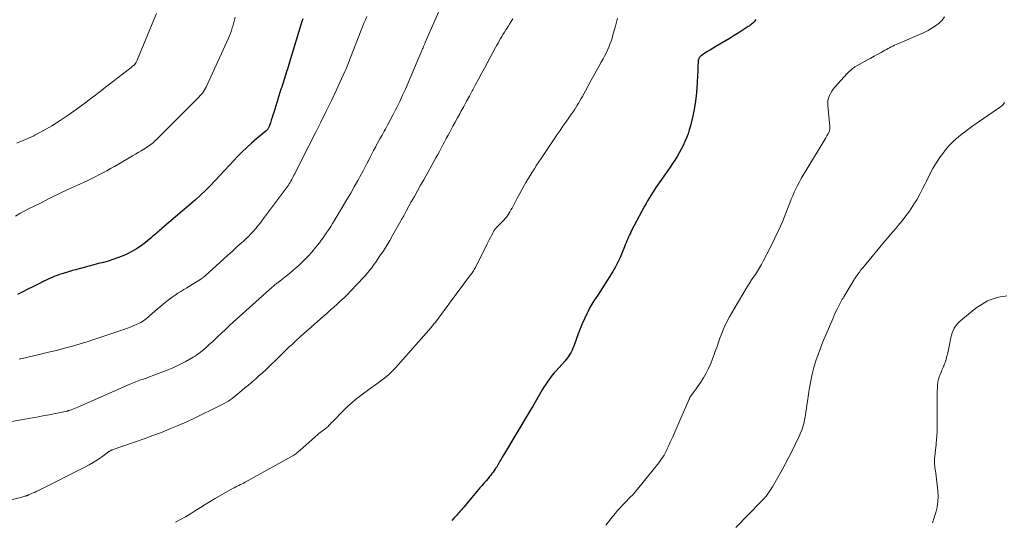
# Model space of a CAD drawing. Units: feet. Extents: x 1994998 to 2000000, y 585000 to 590000.
# Drawn here: x 1996564 to 1996812, y 585667 to 585794 of the extents above; entities that cross this region are included whole.
import ezdxf

# ---------------------------------------------------------------- set-up
doc = ezdxf.new("R2010")
doc.units = ezdxf.units.FT
doc.header["$LTSCALE"] = 100
doc.header["$MEASUREMENT"] = 0
doc.layers.add('CONTOUR INDEX', color=32, linetype='Continuous', lineweight=25)
doc.layers.add('CONTOUR INTERMEDIATE', color=40, linetype='Continuous', lineweight=15)

msp = doc.modelspace()

# ---------------------------------------------------------------- linework, layer by layer
at = {"layer": 'CONTOUR INDEX', "flags": 128}
for points, elevation in [([(1996635.14, 585794.03), (1996634.93, 585793.38), (1996631.79, 585783.1), (1996631.61, 585782.5), (1996631.43, 585781.9), (1996631.24, 585781.31), (1996631.06, 585780.71), (1996631.03, 585780.62), (1996630.86, 585780.07), (1996630.69, 585779.52), (1996630.52, 585778.97), (1996630.34, 585778.42), (1996630.17, 585777.88), (1996629.99, 585777.33), (1996629.82, 585776.78), (1996629.64, 585776.23), (1996627.79, 585770.37), (1996627.59, 585769.72), (1996627.38, 585769.07), (1996627.17, 585768.42), (1996626.95, 585767.78), (1996626.64, 585766.82), (1996626.57, 585766.66), (1996626.5, 585766.5), (1996626.41, 585766.34), (1996626.31, 585766.2), (1996626.2, 585766.06), (1996626.08, 585765.92), (1996625.95, 585765.8), (1996625.82, 585765.68), (1996623.5, 585763.75), (1996622.23, 585762.64), (1996620.98, 585761.51), (1996619.77, 585760.33), (1996618.59, 585759.13), (1996617.8, 585758.29), (1996616.6, 585757.01), (1996615.41, 585755.74), (1996614.23, 585754.46), (1996613.04, 585753.17), (1996611.84, 585751.91), (1996610.61, 585750.67), (1996609.34, 585749.48), (1996608.04, 585748.32), (1996599.66, 585741.13), (1996599.32, 585740.84), (1996598.98, 585740.55), (1996598.64, 585740.25), (1996598.3, 585739.96), (1996597.97, 585739.66), (1996597.63, 585739.37), (1996597.28, 585739.08), (1996596.94, 585738.79), (1996595.46, 585737.54), (1996594.34, 585736.68), (1996593.17, 585735.89), (1996591.95, 585735.2), (1996590.69, 585734.58), (1996589.57, 585734.09), (1996588.4, 585733.61), (1996587.23, 585733.18), (1996586.03, 585732.81), (1996584.82, 585732.48), (1996583.59, 585732.18), (1996582.37, 585731.87), (1996581.15, 585731.55), (1996579.94, 585731.23), (1996577.8, 585730.65), (1996577.02, 585730.43), (1996576.24, 585730.2), (1996575.46, 585729.96), (1996574.69, 585729.71), (1996574.32, 585729.59), (1996573.74, 585729.39), (1996573.16, 585729.18), (1996572.58, 585728.97), (1996572.01, 585728.74), (1996571.44, 585728.51), (1996570.88, 585728.26), (1996570.32, 585728), (1996569.77, 585727.73), (1996568.3, 585726.99), (1996567.01, 585726.34), (1996565.73, 585725.69), (1996564.44, 585725.05), (1996563.15, 585724.41)], 1020), ([(1996749.52, 585793.85), (1996749.34, 585793.62), (1996749.05, 585793.26), (1996749.01, 585793.21), (1996748.98, 585793.16), (1996748.94, 585793.11), (1996748.89, 585793.07), (1996748.85, 585793.02), (1996748.81, 585792.98), (1996748.76, 585792.93), (1996748.72, 585792.89), (1996748.41, 585792.65), (1996748.21, 585792.49), (1996748, 585792.34), (1996747.79, 585792.19), (1996747.58, 585792.05), (1996746.02, 585791.05), (1996745.02, 585790.41), (1996744.01, 585789.78), (1996743, 585789.16), (1996741.99, 585788.55), (1996739.38, 585787), (1996738.7, 585786.59), (1996738.02, 585786.17), (1996737.34, 585785.75), (1996736.67, 585785.33), (1996735.67, 585784.7), (1996735.51, 585784.58), (1996735.37, 585784.44), (1996735.25, 585784.27), (1996735.15, 585784.09), (1996735.08, 585783.9), (1996735.02, 585783.7), (1996734.98, 585783.5), (1996734.95, 585783.29), (1996734.93, 585783.06), (1996734.91, 585782.73), (1996734.9, 585782.4), (1996734.88, 585782.08), (1996734.87, 585781.75), (1996734.87, 585781.44), (1996734.86, 585780.96), (1996734.84, 585780.48), (1996734.82, 585780), (1996734.79, 585779.51), (1996734.6, 585776.54), (1996734.43, 585774.59), (1996734.18, 585772.64), (1996733.84, 585770.71), (1996733.42, 585768.79), (1996732.99, 585767.02), (1996732.71, 585765.99), (1996732.39, 585764.97), (1996732.02, 585763.98), (1996731.61, 585762.99), (1996731.15, 585762.02), (1996730.68, 585761.07), (1996730.16, 585760.15), (1996729.61, 585759.24), (1996729.04, 585758.35), (1996728.46, 585757.46), (1996727.87, 585756.58), (1996727.27, 585755.71), (1996724.69, 585752.02), (1996724.25, 585751.37), (1996723.81, 585750.72), (1996723.39, 585750.06), (1996722.97, 585749.4), (1996722.56, 585748.73), (1996722.16, 585748.06), (1996721.78, 585747.37), (1996721.4, 585746.69), (1996718.07, 585740.38), (1996717.83, 585739.9), (1996717.59, 585739.42), (1996717.37, 585738.93), (1996717.16, 585738.43), (1996716.96, 585737.93), (1996716.76, 585737.43), (1996716.56, 585736.93), (1996716.36, 585736.43), (1996715.78, 585734.96), (1996715.26, 585733.74), (1996714.69, 585732.54), (1996714.07, 585731.37), (1996713.4, 585730.23), (1996712.54, 585728.82), (1996711.82, 585727.66), (1996711.08, 585726.52), (1996710.34, 585725.37), (1996709.59, 585724.24), (1996709.2, 585723.66), (1996708.65, 585722.81), (1996708.13, 585721.94), (1996707.64, 585721.06), (1996707.17, 585720.16), (1996706.84, 585719.49), (1996706.25, 585718.24), (1996705.68, 585716.98), (1996705.16, 585715.7), (1996704.66, 585714.41), (1996703.54, 585711.34), (1996703.33, 585710.83), (1996703.11, 585710.32), (1996702.86, 585709.82), (1996702.58, 585709.34), (1996702.28, 585708.87), (1996701.96, 585708.41), (1996701.62, 585707.97), (1996701.26, 585707.55), (1996699.08, 585705.12), (1996698.59, 585704.56), (1996698.12, 585703.99), (1996697.66, 585703.4), (1996697.22, 585702.81), (1996696.79, 585702.2), (1996696.38, 585701.58), (1996695.99, 585700.95), (1996695.6, 585700.32), (1996693.09, 585695.96), (1996692.83, 585695.52), (1996692.57, 585695.09), (1996692.31, 585694.65), (1996692.05, 585694.21), (1996686.03, 585684.2), (1996685.74, 585683.72), (1996685.46, 585683.24), (1996685.18, 585682.75), (1996684.9, 585682.27), (1996684.52, 585681.6), (1996684.44, 585681.45), (1996684.35, 585681.3), (1996684.27, 585681.15), (1996684.18, 585681), (1996684.1, 585680.85), (1996684.01, 585680.71), (1996683.91, 585680.56), (1996683.82, 585680.42), (1996683.47, 585679.9), (1996683.18, 585679.51), (1996682.9, 585679.12), (1996682.6, 585678.74), (1996682.29, 585678.37), (1996681.9, 585677.91), (1996681.39, 585677.31), (1996680.88, 585676.71), (1996680.38, 585676.11), (1996679.87, 585675.5), (1996675.76, 585670.61), (1996675.47, 585670.28), (1996675.18, 585669.94), (1996674.89, 585669.6), (1996674.59, 585669.27), (1996674.3, 585668.94), (1996674, 585668.61), (1996673.7, 585668.28), (1996673.39, 585667.95), (1996672.76, 585667.27)], 1000)]:
    msp.add_lwpolyline(points, dxfattribs=dict(at, elevation=elevation))
at = {"layer": 'CONTOUR INTERMEDIATE', "flags": 128}
for points, elevation in [([(1996669.73, 585796.48), (1996666.05, 585788.05), (1996665.91, 585787.72), (1996665.77, 585787.39), (1996665.63, 585787.06), (1996665.49, 585786.73), (1996665.35, 585786.4), (1996665.21, 585786.07), (1996665.07, 585785.74), (1996664.93, 585785.42), (1996661.73, 585777.84), (1996661.04, 585776.27), (1996660.34, 585774.71), (1996659.62, 585773.16), (1996658.87, 585771.62), (1996658.58, 585771.04), (1996657.95, 585769.81), (1996657.31, 585768.58), (1996656.65, 585767.36), (1996655.98, 585766.14), (1996655.68, 585765.61), (1996655.15, 585764.67), (1996654.62, 585763.72), (1996654.1, 585762.77), (1996653.59, 585761.82), (1996653.48, 585761.61), (1996653.03, 585760.75), (1996652.58, 585759.9), (1996652.14, 585759.04), (1996651.7, 585758.18), (1996651.65, 585758.08), (1996651.24, 585757.27), (1996650.81, 585756.46), (1996650.38, 585755.66), (1996649.95, 585754.85), (1996649.04, 585753.21), (1996648.14, 585751.59), (1996647.23, 585749.98), (1996646.29, 585748.38), (1996645.35, 585746.79), (1996643.09, 585743.02), (1996642.64, 585742.29), (1996642.18, 585741.56), (1996641.71, 585740.83), (1996641.23, 585740.12), (1996641.14, 585739.99), (1996640.7, 585739.34), (1996640.25, 585738.7), (1996639.79, 585738.07), (1996639.33, 585737.44), (1996638.85, 585736.82), (1996638.36, 585736.21), (1996637.86, 585735.61), (1996637.35, 585735.02), (1996636.71, 585734.31), (1996635.94, 585733.48), (1996635.15, 585732.68), (1996634.34, 585731.9), (1996633.5, 585731.15), (1996633.32, 585730.99), (1996632.55, 585730.33), (1996631.77, 585729.69), (1996630.99, 585729.06), (1996630.19, 585728.44), (1996629, 585727.52), (1996628.8, 585727.36), (1996628.6, 585727.21), (1996628.4, 585727.05), (1996628.21, 585726.89), (1996628.02, 585726.72), (1996627.82, 585726.56), (1996627.63, 585726.39), (1996627.44, 585726.23), (1996617.6, 585717.39), (1996616.59, 585716.48), (1996615.59, 585715.55), (1996614.6, 585714.61), (1996613.61, 585713.67), (1996613.16, 585713.23), (1996612.4, 585712.5), (1996611.63, 585711.79), (1996610.85, 585711.09), (1996610.06, 585710.41), (1996609.32, 585709.79), (1996608.88, 585709.43), (1996608.43, 585709.1), (1996607.95, 585708.8), (1996607.47, 585708.51), (1996605.43, 585707.4), (1996603.9, 585706.61), (1996602.35, 585705.87), (1996600.77, 585705.2), (1996599.17, 585704.57), (1996594.69, 585702.93), (1996594.26, 585702.78), (1996593.83, 585702.62), (1996593.4, 585702.46), (1996592.98, 585702.3), (1996592.55, 585702.13), (1996592.13, 585701.96), (1996591.71, 585701.79), (1996591.29, 585701.6), (1996578.35, 585695.91), (1996577.93, 585695.73), (1996577.51, 585695.57), (1996577.09, 585695.41), (1996576.66, 585695.26), (1996575.96, 585695.03), (1996575.88, 585695), (1996575.8, 585694.98), (1996575.72, 585694.96), (1996575.64, 585694.94), (1996572.68, 585694.32), (1996571.11, 585694), (1996569.55, 585693.69), (1996567.98, 585693.39), (1996566.41, 585693.1), (1996558.87, 585691.75)], 1012), ([(1996598.21, 585795.39), (1996597.55, 585793.78), (1996593.3, 585783.54), (1996593.24, 585783.39), (1996593.17, 585783.25), (1996593.11, 585783.11), (1996593.04, 585782.98), (1996592.99, 585782.87), (1996592.94, 585782.79), (1996592.89, 585782.71), (1996592.83, 585782.63), (1996592.77, 585782.55), (1996592.71, 585782.48), (1996592.64, 585782.41), (1996592.57, 585782.34), (1996592.5, 585782.28), (1996592.01, 585781.88), (1996591.7, 585781.61), (1996591.38, 585781.35), (1996591.05, 585781.1), (1996590.73, 585780.85), (1996587.43, 585778.32), (1996586.39, 585777.53), (1996585.35, 585776.73), (1996584.32, 585775.94), (1996583.29, 585775.14), (1996582.89, 585774.83), (1996581.66, 585773.88), (1996580.42, 585772.94), (1996579.16, 585772.02), (1996577.9, 585771.11), (1996575.94, 585769.72), (1996573.89, 585768.33), (1996571.8, 585767.01), (1996569.66, 585765.78), (1996567.48, 585764.61), (1996567.26, 585764.5), (1996565.13, 585763.52), (1996562.96, 585762.65)], 1028), ([(1996651.3, 585794.63), (1996650.94, 585793.76), (1996650.59, 585792.89), (1996650.24, 585792.02), (1996649.9, 585791.14), (1996647.22, 585784.23), (1996647.05, 585783.79), (1996646.88, 585783.35), (1996646.71, 585782.91), (1996646.53, 585782.47), (1996646.36, 585782.04), (1996646.17, 585781.61), (1996645.98, 585781.18), (1996645.79, 585780.75), (1996643.65, 585776.12), (1996642.37, 585773.38), (1996641.07, 585770.66), (1996639.73, 585767.95), (1996638.37, 585765.25), (1996634.99, 585758.66), (1996634.61, 585757.91), (1996634.23, 585757.16), (1996633.85, 585756.4), (1996633.48, 585755.64), (1996633.1, 585754.86), (1996632.92, 585754.49), (1996632.73, 585754.13), (1996632.55, 585753.77), (1996632.36, 585753.41), (1996632.16, 585753.05), (1996631.95, 585752.7), (1996631.74, 585752.35), (1996631.51, 585752.01), (1996631.27, 585751.67), (1996631.04, 585751.33), (1996630.79, 585751), (1996630.55, 585750.67), (1996625.01, 585743.21), (1996624.45, 585742.48), (1996623.87, 585741.77), (1996623.28, 585741.07), (1996622.67, 585740.38), (1996622.05, 585739.71), (1996621.41, 585739.06), (1996620.75, 585738.42), (1996620.08, 585737.79), (1996619.37, 585737.15), (1996618.33, 585736.21), (1996617.3, 585735.27), (1996616.26, 585734.33), (1996615.23, 585733.4), (1996610.5, 585729.11), (1996610.44, 585729.05), (1996610.39, 585729), (1996610.33, 585728.95), (1996610.27, 585728.9), (1996610.21, 585728.86), (1996610.16, 585728.81), (1996610.1, 585728.76), (1996610.03, 585728.72), (1996609.91, 585728.62), (1996609.78, 585728.54), (1996609.66, 585728.45), (1996609.53, 585728.36), (1996609.4, 585728.28), (1996606.56, 585726.52), (1996605.83, 585726.06), (1996605.09, 585725.6), (1996604.36, 585725.14), (1996603.63, 585724.68), (1996602.9, 585724.21), (1996602.19, 585723.72), (1996601.5, 585723.21), (1996600.82, 585722.68), (1996599.91, 585721.94), (1996599.2, 585721.35), (1996598.49, 585720.76), (1996597.8, 585720.16), (1996597.11, 585719.55), (1996596.47, 585718.97), (1996596.1, 585718.65), (1996595.72, 585718.34), (1996595.33, 585718.05), (1996594.92, 585717.76), (1996594.51, 585717.5), (1996594.09, 585717.26), (1996593.65, 585717.03), (1996593.2, 585716.83), (1996592.74, 585716.63), (1996592.05, 585716.34), (1996591.36, 585716.06), (1996590.66, 585715.8), (1996589.96, 585715.55), (1996584.89, 585713.81), (1996582.92, 585713.15), (1996580.95, 585712.52), (1996578.97, 585711.92), (1996576.98, 585711.34), (1996574.98, 585710.79), (1996572.98, 585710.27), (1996570.97, 585709.77), (1996568.95, 585709.3), (1996565.36, 585708.49), (1996563.51, 585708.08)], 1016), ([(1996688.15, 585794.01), (1996687.75, 585793.36), (1996687.35, 585792.71), (1996686.95, 585792.06), (1996686.54, 585791.41), (1996686.4, 585791.2), (1996686.06, 585790.66), (1996685.73, 585790.11), (1996685.39, 585789.57), (1996685.06, 585789.02), (1996684.74, 585788.46), (1996684.42, 585787.91), (1996684.11, 585787.35), (1996683.81, 585786.79), (1996680.98, 585781.55), (1996680.25, 585780.18), (1996679.51, 585778.81), (1996678.78, 585777.44), (1996678.05, 585776.07), (1996677.91, 585775.82), (1996677.21, 585774.5), (1996676.5, 585773.19), (1996675.78, 585771.88), (1996675.06, 585770.57), (1996674.75, 585770.02), (1996674.18, 585768.99), (1996673.61, 585767.95), (1996673.04, 585766.92), (1996672.48, 585765.88), (1996672.23, 585765.42), (1996671.8, 585764.61), (1996671.36, 585763.8), (1996670.93, 585762.98), (1996670.5, 585762.17), (1996670.07, 585761.35), (1996669.63, 585760.54), (1996669.19, 585759.73), (1996668.75, 585758.92), (1996665.68, 585753.38), (1996664.89, 585751.97), (1996664.11, 585750.56), (1996663.32, 585749.15), (1996662.54, 585747.75), (1996661.32, 585745.58), (1996661.14, 585745.26), (1996660.97, 585744.93), (1996660.79, 585744.61), (1996660.62, 585744.29), (1996660.45, 585743.96), (1996660.27, 585743.64), (1996660.09, 585743.31), (1996659.91, 585742.99), (1996657.9, 585739.41), (1996657.12, 585738.06), (1996656.32, 585736.72), (1996655.48, 585735.41), (1996654.62, 585734.11), (1996653.54, 585732.53), (1996653.19, 585732.03), (1996652.84, 585731.54), (1996652.47, 585731.06), (1996652.1, 585730.58), (1996651.72, 585730.11), (1996651.33, 585729.65), (1996650.93, 585729.2), (1996650.52, 585728.76), (1996647.21, 585725.25), (1996646.39, 585724.4), (1996645.56, 585723.57), (1996644.7, 585722.75), (1996643.83, 585721.96), (1996642.95, 585721.17), (1996642.06, 585720.38), (1996641.18, 585719.6), (1996640.29, 585718.82), (1996636.58, 585715.56), (1996635.51, 585714.61), (1996634.45, 585713.65), (1996633.39, 585712.68), (1996632.35, 585711.7), (1996631.82, 585711.2), (1996631.05, 585710.46), (1996630.28, 585709.72), (1996629.51, 585708.97), (1996628.74, 585708.22), (1996626.66, 585706.17), (1996625.81, 585705.36), (1996624.96, 585704.56), (1996624.08, 585703.79), (1996623.19, 585703.02), (1996622.97, 585702.84), (1996622.18, 585702.18), (1996621.4, 585701.51), (1996620.61, 585700.85), (1996619.83, 585700.19), (1996619.17, 585699.63), (1996618.71, 585699.25), (1996618.25, 585698.87), (1996617.79, 585698.5), (1996617.33, 585698.13), (1996616.85, 585697.78), (1996616.36, 585697.45), (1996615.85, 585697.14), (1996615.33, 585696.86), (1996612.09, 585695.21), (1996610.02, 585694.19), (1996607.94, 585693.19), (1996605.84, 585692.23), (1996603.72, 585691.3), (1996601.59, 585690.41), (1996599.45, 585689.55), (1996597.29, 585688.73), (1996595.11, 585687.95), (1996587.03, 585685.12), (1996586.9, 585685.07), (1996586.77, 585685.02), (1996586.65, 585684.96), (1996586.53, 585684.89), (1996586.42, 585684.83), (1996586.3, 585684.75), (1996586.19, 585684.68), (1996586.08, 585684.6), (1996584.3, 585683.3), (1996583.28, 585682.59), (1996582.25, 585681.92), (1996581.18, 585681.31), (1996580.08, 585680.72), (1996568.39, 585674.87), (1996567.97, 585674.67), (1996567.55, 585674.47), (1996567.12, 585674.27), (1996566.7, 585674.08), (1996565.99, 585673.77), (1996565.91, 585673.74), (1996565.84, 585673.7), (1996565.77, 585673.67), (1996565.7, 585673.64), (1996565.63, 585673.62), (1996565.55, 585673.59), (1996565.48, 585673.56), (1996565.4, 585673.54), (1996565.14, 585673.45), (1996564.93, 585673.39), (1996564.72, 585673.32), (1996564.51, 585673.27), (1996564.29, 585673.21), (1996557.19, 585671.47)], 1008), ([(1996618.05, 585794.44), (1996617.89, 585793.76), (1996617.72, 585793.08), (1996617.54, 585792.41), (1996617.35, 585791.73), (1996617.15, 585791.07), (1996616.92, 585790.41), (1996616.66, 585789.76), (1996616.39, 585789.11), (1996611.02, 585777.32), (1996610.81, 585776.89), (1996610.58, 585776.47), (1996610.33, 585776.06), (1996610.07, 585775.66), (1996609.79, 585775.27), (1996609.49, 585774.89), (1996609.17, 585774.53), (1996608.84, 585774.18), (1996598.37, 585763.69), (1996598.06, 585763.39), (1996597.75, 585763.1), (1996597.43, 585762.81), (1996597.1, 585762.54), (1996596.76, 585762.27), (1996596.41, 585762.01), (1996596.06, 585761.77), (1996595.69, 585761.53), (1996595.02, 585761.11), (1996594.32, 585760.68), (1996593.61, 585760.25), (1996592.9, 585759.82), (1996592.19, 585759.4), (1996588.58, 585757.3), (1996587.61, 585756.75), (1996586.64, 585756.2), (1996585.66, 585755.65), (1996584.68, 585755.12), (1996583.69, 585754.6), (1996582.69, 585754.09), (1996581.69, 585753.6), (1996580.68, 585753.12), (1996578.14, 585751.94), (1996575.86, 585750.87), (1996573.58, 585749.79), (1996571.32, 585748.69), (1996569.06, 585747.57), (1996565.92, 585746), (1996564.81, 585745.42), (1996563.71, 585744.82), (1996562.64, 585744.17)], 1024), ([(1996714.61, 585794.16), (1996714.32, 585793.15), (1996714.04, 585792.14), (1996713.44, 585789.94), (1996713.21, 585789.15), (1996712.96, 585788.37), (1996712.68, 585787.6), (1996712.39, 585786.84), (1996712.06, 585786.09), (1996711.72, 585785.35), (1996711.34, 585784.62), (1996710.95, 585783.9), (1996710.48, 585783.07), (1996709.84, 585781.94), (1996709.2, 585780.81), (1996708.57, 585779.68), (1996707.95, 585778.55), (1996705.71, 585774.44), (1996705.39, 585773.87), (1996705.07, 585773.3), (1996704.74, 585772.74), (1996704.41, 585772.18), (1996704.07, 585771.62), (1996703.72, 585771.07), (1996703.36, 585770.53), (1996702.99, 585769.99), (1996702.27, 585768.98), (1996701.53, 585767.94), (1996700.81, 585766.89), (1996700.08, 585765.84), (1996699.37, 585764.79), (1996695.29, 585758.75), (1996694.72, 585757.89), (1996694.16, 585757.03), (1996693.61, 585756.16), (1996693.06, 585755.28), (1996692.29, 585754.01), (1996691.48, 585752.65), (1996690.69, 585751.29), (1996689.93, 585749.91), (1996689.18, 585748.53), (1996688.21, 585746.69), (1996687.96, 585746.22), (1996687.7, 585745.75), (1996687.43, 585745.29), (1996687.16, 585744.82), (1996686.87, 585744.38), (1996686.56, 585743.95), (1996686.22, 585743.54), (1996685.86, 585743.14), (1996684.3, 585741.56), (1996684.18, 585741.44), (1996684.07, 585741.32), (1996683.95, 585741.19), (1996683.84, 585741.07), (1996683.8, 585741.03), (1996683.71, 585740.92), (1996683.62, 585740.81), (1996683.54, 585740.69), (1996683.46, 585740.57), (1996683.39, 585740.45), (1996683.32, 585740.33), (1996683.25, 585740.2), (1996683.18, 585740.07), (1996682.77, 585739.28), (1996682.49, 585738.75), (1996682.23, 585738.22), (1996681.96, 585737.7), (1996681.69, 585737.17), (1996678.88, 585731.52), (1996678.73, 585731.23), (1996678.57, 585730.94), (1996678.41, 585730.66), (1996678.24, 585730.39), (1996678.06, 585730.12), (1996677.88, 585729.85), (1996677.7, 585729.58), (1996677.51, 585729.32), (1996672.2, 585722.16), (1996671.61, 585721.36), (1996671.02, 585720.56), (1996670.42, 585719.77), (1996669.82, 585718.97), (1996668.97, 585717.84), (1996668.79, 585717.62), (1996668.62, 585717.39), (1996668.44, 585717.16), (1996668.26, 585716.94), (1996668.08, 585716.72), (1996667.89, 585716.5), (1996667.7, 585716.28), (1996667.52, 585716.06), (1996659.21, 585706.59), (1996658.64, 585705.95), (1996658.05, 585705.33), (1996657.45, 585704.74), (1996656.82, 585704.15), (1996656.18, 585703.59), (1996655.52, 585703.05), (1996654.85, 585702.53), (1996654.16, 585702.03), (1996653.5, 585701.57), (1996652.47, 585700.84), (1996651.45, 585700.11), (1996650.44, 585699.37), (1996649.43, 585698.62), (1996648.44, 585697.84), (1996647.48, 585697.03), (1996646.55, 585696.18), (1996645.65, 585695.31), (1996642.53, 585692.13), (1996642.32, 585691.92), (1996642.12, 585691.71), (1996641.92, 585691.49), (1996641.72, 585691.28), (1996641.52, 585691.07), (1996641.31, 585690.86), (1996641.09, 585690.67), (1996640.86, 585690.49), (1996640.62, 585690.3), (1996640.42, 585690.16), (1996640.22, 585690.01), (1996640.02, 585689.86), (1996639.82, 585689.72), (1996639.62, 585689.57), (1996639.42, 585689.42), (1996639.23, 585689.27), (1996639.05, 585689.1), (1996634.41, 585684.98), (1996634.16, 585684.77), (1996633.91, 585684.56), (1996633.66, 585684.35), (1996633.4, 585684.15), (1996633.13, 585683.95), (1996632.87, 585683.77), (1996632.59, 585683.6), (1996632.3, 585683.43), (1996620.59, 585676.96), (1996620.2, 585676.75), (1996619.8, 585676.54), (1996619.41, 585676.34), (1996619.01, 585676.15), (1996618.61, 585675.96), (1996618.21, 585675.76), (1996617.82, 585675.55), (1996617.43, 585675.34), (1996613.04, 585672.84), (1996611.78, 585672.1), (1996610.52, 585671.35), (1996609.28, 585670.57), (1996608.05, 585669.78), (1996606.81, 585668.99), (1996605.56, 585668.23), (1996604.28, 585667.51), (1996602.99, 585666.82)], 1004), ([(1996797.13, 585794.52), (1996796.55, 585793.67), (1996795.8, 585792.9), (1996794.9, 585792.24), (1996793.96, 585791.63), (1996792.98, 585791.1), (1996791.97, 585790.61), (1996785.32, 585787.74), (1996784.9, 585787.55), (1996784.49, 585787.36), (1996784.08, 585787.15), (1996783.68, 585786.94), (1996783.28, 585786.72), (1996782.88, 585786.5), (1996782.48, 585786.28), (1996782.08, 585786.07), (1996781.14, 585785.55), (1996780.27, 585785.08), (1996779.4, 585784.6), (1996778.53, 585784.12), (1996777.67, 585783.64), (1996774.84, 585782.07), (1996774.52, 585781.88), (1996774.21, 585781.68), (1996773.92, 585781.46), (1996773.63, 585781.23), (1996773.36, 585780.99), (1996773.09, 585780.74), (1996772.83, 585780.48), (1996772.57, 585780.21), (1996769.44, 585776.77), (1996769.03, 585776.27), (1996768.66, 585775.75), (1996768.34, 585775.19), (1996768.06, 585774.61), (1996767.85, 585774.01), (1996767.71, 585773.39), (1996767.66, 585772.77), (1996767.67, 585772.13), (1996768.18, 585766.85), (1996768.19, 585766.68), (1996768.2, 585766.5), (1996768.19, 585766.33), (1996768.19, 585766.16), (1996768.16, 585765.99), (1996768.13, 585765.82), (1996768.07, 585765.66), (1996768, 585765.5), (1996767.68, 585764.9), (1996767.43, 585764.44), (1996767.18, 585763.99), (1996766.92, 585763.54), (1996766.66, 585763.1), (1996761.45, 585754.49), (1996760.96, 585753.65), (1996760.49, 585752.81), (1996760.04, 585751.95), (1996759.62, 585751.08), (1996759.21, 585750.2), (1996758.82, 585749.31), (1996758.45, 585748.42), (1996758.09, 585747.52), (1996757.09, 585744.91), (1996756.2, 585742.72), (1996755.26, 585740.55), (1996754.25, 585738.42), (1996753.2, 585736.3), (1996751.39, 585732.83), (1996750.92, 585731.96), (1996750.44, 585731.11), (1996749.92, 585730.27), (1996749.38, 585729.44), (1996748.61, 585728.3), (1996748.45, 585728.05), (1996748.28, 585727.81), (1996748.12, 585727.56), (1996747.95, 585727.32), (1996747.79, 585727.07), (1996747.63, 585726.82), (1996747.47, 585726.57), (1996747.32, 585726.32), (1996744.03, 585720.78), (1996743.44, 585719.75), (1996742.86, 585718.7), (1996742.31, 585717.64), (1996741.78, 585716.57), (1996741.7, 585716.42), (1996741.24, 585715.41), (1996740.81, 585714.39), (1996740.42, 585713.36), (1996740.06, 585712.31), (1996739.71, 585711.27), (1996739.34, 585710.22), (1996738.97, 585709.18), (1996738.58, 585708.14), (1996738.12, 585706.97), (1996737.59, 585705.7), (1996736.99, 585704.47), (1996736.3, 585703.29), (1996735.55, 585702.14), (1996734.42, 585700.53), (1996734.19, 585700.21), (1996733.96, 585699.89), (1996733.72, 585699.57), (1996733.49, 585699.26), (1996733.17, 585698.84), (1996733.09, 585698.74), (1996733.02, 585698.63), (1996732.95, 585698.52), (1996732.89, 585698.41), (1996732.83, 585698.29), (1996732.78, 585698.17), (1996732.72, 585698.05), (1996732.67, 585697.93), (1996730.1, 585691.99), (1996729.57, 585690.79), (1996729.05, 585689.59), (1996728.52, 585688.39), (1996727.99, 585687.2), (1996727.4, 585685.88), (1996727.16, 585685.35), (1996726.9, 585684.82), (1996726.62, 585684.31), (1996726.33, 585683.8), (1996726.02, 585683.3), (1996725.69, 585682.82), (1996725.35, 585682.35), (1996724.99, 585681.88), (1996719.65, 585675.23), (1996719.22, 585674.71), (1996718.78, 585674.2), (1996718.33, 585673.7), (1996717.86, 585673.22), (1996717.39, 585672.74), (1996716.92, 585672.25), (1996716.45, 585671.77), (1996715.99, 585671.29), (1996715.75, 585671.04), (1996715.18, 585670.43), (1996714.62, 585669.8), (1996714.08, 585669.16), (1996713.55, 585668.51), (1996711.65, 585666.1)], 996), ([(1996812.31, 585772.87), (1996811.92, 585772.4), (1996811.48, 585771.98), (1996811, 585771.6), (1996804.31, 585766.96), (1996803.25, 585766.21), (1996802.2, 585765.43), (1996801.18, 585764.63), (1996800.16, 585763.8), (1996799.2, 585762.93), (1996798.29, 585762.01), (1996797.46, 585761.02), (1996796.67, 585759.99), (1996796.12, 585759.2), (1996795.14, 585757.72), (1996794.21, 585756.2), (1996793.37, 585754.64), (1996792.58, 585753.04), (1996792.42, 585752.7), (1996791.7, 585751.22), (1996790.93, 585749.76), (1996790.11, 585748.33), (1996789.26, 585746.93), (1996789.15, 585746.76), (1996788.29, 585745.47), (1996787.39, 585744.21), (1996786.44, 585743), (1996785.46, 585741.81), (1996784.9, 585741.16), (1996784.17, 585740.31), (1996783.44, 585739.46), (1996782.71, 585738.6), (1996781.99, 585737.75), (1996776.91, 585731.66), (1996776.48, 585731.13), (1996776.05, 585730.6), (1996775.64, 585730.05), (1996775.24, 585729.5), (1996774.68, 585728.71), (1996774.57, 585728.54), (1996774.46, 585728.38), (1996774.35, 585728.21), (1996774.25, 585728.04), (1996771.72, 585723.81), (1996771.53, 585723.48), (1996771.34, 585723.16), (1996771.16, 585722.83), (1996770.97, 585722.5), (1996770.79, 585722.17), (1996770.61, 585721.84), (1996770.44, 585721.51), (1996770.27, 585721.17), (1996770.01, 585720.66), (1996769.72, 585720.07), (1996769.44, 585719.47), (1996769.17, 585718.87), (1996768.9, 585718.26), (1996766.45, 585712.44), (1996765.81, 585710.84), (1996765.22, 585709.22), (1996764.68, 585707.59), (1996764.18, 585705.94), (1996763.74, 585704.28), (1996763.35, 585702.6), (1996763.04, 585700.91), (1996762.77, 585699.21), (1996762.51, 585697.34), (1996762.39, 585696.47), (1996762.27, 585695.6), (1996762.14, 585694.74), (1996762.01, 585693.87), (1996761.93, 585693.38), (1996761.82, 585692.76), (1996761.69, 585692.14), (1996761.54, 585691.53), (1996761.36, 585690.93), (1996761.16, 585690.33), (1996760.94, 585689.74), (1996760.7, 585689.16), (1996760.44, 585688.58), (1996759.45, 585686.47), (1996758.66, 585684.84), (1996757.85, 585683.24), (1996757.01, 585681.65), (1996756.14, 585680.07), (1996753.68, 585675.75), (1996753.38, 585675.24), (1996753.06, 585674.74), (1996752.72, 585674.26), (1996752.36, 585673.78), (1996751.99, 585673.32), (1996751.6, 585672.87), (1996751.2, 585672.43), (1996750.8, 585671.99), (1996744.44, 585665.52)], 992), ([(1996812.9, 585724.01), (1996812.04, 585723.91), (1996811.19, 585723.76), (1996810.35, 585723.58), (1996810.2, 585723.55), (1996809.44, 585723.32), (1996808.7, 585723.06), (1996807.98, 585722.74), (1996807.28, 585722.38), (1996806.6, 585721.97), (1996805.94, 585721.54), (1996805.29, 585721.07), (1996804.66, 585720.59), (1996801.23, 585717.82), (1996800.75, 585717.39), (1996800.31, 585716.92), (1996799.94, 585716.41), (1996799.6, 585715.86), (1996799.32, 585715.28), (1996799.07, 585714.69), (1996798.88, 585714.08), (1996798.72, 585713.45), (1996797.85, 585709.25), (1996797.76, 585708.85), (1996797.66, 585708.45), (1996797.55, 585708.05), (1996797.43, 585707.66), (1996797.39, 585707.53), (1996797.28, 585707.2), (1996797.16, 585706.88), (1996797.04, 585706.55), (1996796.9, 585706.23), (1996796.76, 585705.91), (1996796.62, 585705.59), (1996796.49, 585705.27), (1996796.35, 585704.95), (1996795.92, 585703.92), (1996795.8, 585703.6), (1996795.69, 585703.28), (1996795.6, 585702.95), (1996795.53, 585702.62), (1996795.47, 585702.28), (1996795.42, 585701.94), (1996795.39, 585701.6), (1996795.37, 585701.26), (1996795.36, 585701.05), (1996795.34, 585700.6), (1996795.32, 585700.15), (1996795.31, 585699.7), (1996795.31, 585699.25), (1996795.3, 585697.7), (1996795.29, 585696.47), (1996795.29, 585695.25), (1996795.29, 585694.02), (1996795.29, 585692.8), (1996795.28, 585690.4), (1996795.27, 585689.91), (1996795.26, 585689.42), (1996795.23, 585688.94), (1996795.18, 585688.45), (1996795.14, 585687.96), (1996795.09, 585687.47), (1996795.04, 585686.98), (1996794.99, 585686.49), (1996794.61, 585682.84), (1996794.59, 585682.39), (1996794.58, 585681.94), (1996794.61, 585681.5), (1996794.66, 585681.05), (1996794.73, 585680.6), (1996794.8, 585680.16), (1996794.86, 585679.71), (1996794.91, 585679.26), (1996795.44, 585674.78), (1996795.52, 585673.41), (1996795.48, 585672.04), (1996795.29, 585670.69), (1996794.98, 585669.34), (1996794.55, 585668.02), (1996794.09, 585666.71)], 988)]:
    msp.add_lwpolyline(points, dxfattribs=dict(at, elevation=elevation))

doc.saveas('drawing.dxf')
